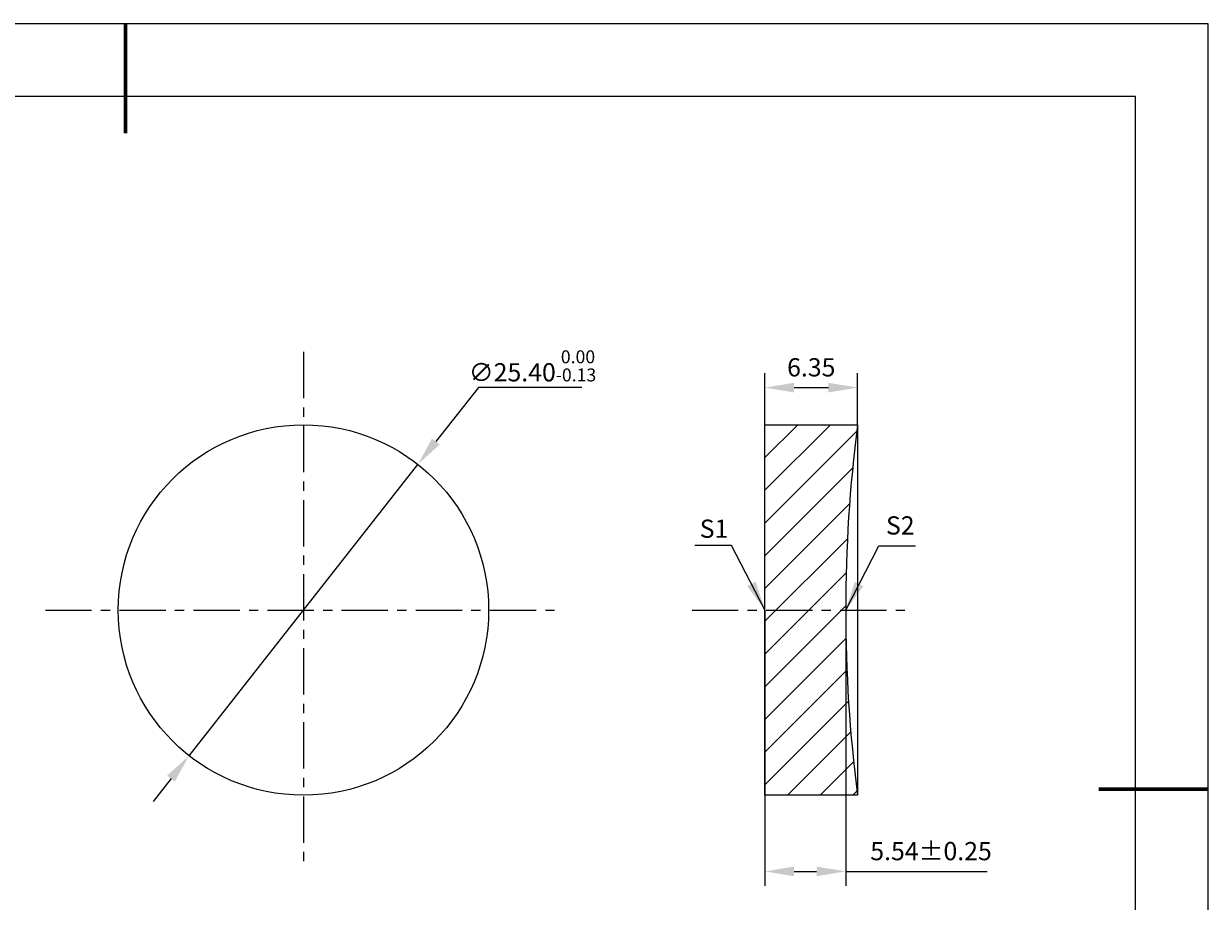
# Model space of a CAD drawing. Units: millimetres. Extents: x 338 to 635, y -2 to 208.
# Drawn here: x 473 to 635, y 88 to 208 of the extents above; entities that cross this region are included whole.
import ezdxf

# ---------------------------------------------------------------- set-up
doc = ezdxf.new("R2010")
doc.units = ezdxf.units.MM
doc.header["$PDSIZE"] = -1
doc.linetypes.add('CENTER', pattern=[10.16, 6.35, -1.27, 1.27, -1.27])
for name, color, linetype, lineweight in [('3中心线层', 1, 'CENTER', 9), ('7标注层', 4, 'Continuous', 5), ('粗实线层', 7, 'Continuous', 25)]:
    doc.layers.add(name, color=color, linetype=linetype, lineweight=lineweight)
doc.layers.add('5剖面线层', color=2, linetype='Continuous')
doc.layers.add('细实线层', color=7, linetype='Continuous')
doc.styles.add('TH-GBD2M', font='calibri.ttf', dxfattribs={"width": 0.8, "height": 2.5})
doc.dimstyles.new('TH-GBD2M', dxfattribs={"dimtxt": 2.5, "dimasz": 4, "dimexe": 2, "dimexo": 0, "dimgap": 1.5, "dimtad": 1, "dimlfac": 0.25, "dimzin": 1, "dimdsep": 46, "dimtxsty": 'TH-GBD2M', "dimcen": 0, "dimclrt": 3, "dimadec": 0, "dimazin": 0, "dimtfac": 1, "dimtofl": 0, "dimtmove": 0, "dimatfit": 3, "dimfxl": 1, "dimtolj": 1, "dimtzin": 0, "dimarcsym": 0})
doc.dimstyles.new('透镜标注', dxfattribs={"dimtxt": 2.5, "dimasz": 4, "dimexe": 1.25, "dimexo": 0.625, "dimtad": 1, "dimtoh": 1, "dimlfac": 0.25, "dimzin": 1, "dimdsep": 46, "dimtxsty": 'TH-GBD2M', "dimcen": 2.5, "dimclrt": 256, "dimadec": 0, "dimazin": 0, "dimtm": 1e-09, "dimtfac": 1, "dimtmove": 0, "dimatfit": 3, "dimfxl": 1, "dimtzin": 0, "dimarcsym": 0})

# ---------------------------------------------------------------- blocks, each defined once
blk = doc.blocks.new('*X8')
at = {"layer": '粗实线层', "lineweight": 60}
for p, q in [((0, 105), (0, 90)), ((148.5, 0), (133.5, 0))]:
    blk.add_line(p, q, dxfattribs=at)
at = {"layer": '粗实线层'}
for p, q in [((138.5, 95), (-138.5, 95)), ((138.5, -95), (138.5, 95))]:
    blk.add_line(p, q, dxfattribs=at)
at = {"layer": '细实线层'}
for p, q in [((148.5, 105), (-148.5, 105)), ((148.5, -105), (148.5, 105))]:
    blk.add_line(p, q, dxfattribs=at)
blk = doc.blocks.new('*D12')
at = {"layer": '7标注层', "color": 0, "lineweight": -2, "transparency": 16777216}
for p, q in [((535.23, 158.04), (529.41, 150.63)), ((549.44, 158.04), (535.23, 158.04)), ((495.55, 107.54), (526.93, 147.49)), ((493.08, 104.4), (490.61, 101.25))]:
    blk.add_line(p, q, dxfattribs=at)
at = {"layer": '7标注层', "color": 0, "transparency": 16777216}
for points in [[(528.88, 151.04), (529.93, 150.22), (526.93, 147.49)], [(492.55, 104.81), (493.6, 103.98), (495.55, 107.54)]]:
    blk.add_solid(points, dxfattribs=at)
at = {"layer": 'Defpoints', "color": 0, "transparency": 16777216}
for p in [(526.93, 147.49), (495.55, 107.54)]:
    blk.add_point(p, dxfattribs=at)
at = {"layer": '7标注层', "transparency": 16777216, "insert": (542.66, 161), "char_height": 2.5, "attachment_point": 5, "style": 'TH-GBD2M'}
blk.add_mtext('∅25.40{}{\\H0.71x;\\C3;\\S 0.00^ -0.13;}', dxfattribs=at)
blk = doc.blocks.new('*D13')
at = {"layer": '7标注层', "color": 0, "lineweight": -2, "transparency": 16777216}
for p, q in [((574.54, 127.51), (574.54, 89.67)), ((585.62, 127.51), (585.62, 89.67)), ((578.54, 91.67), (581.62, 91.67)), ((585.62, 91.67), (605.02, 91.67))]:
    blk.add_line(p, q, dxfattribs=at)
at = {"layer": '7标注层', "color": 0, "transparency": 16777216}
for points in [[(578.54, 92.33), (578.54, 91), (574.54, 91.67)], [(581.62, 92.33), (581.62, 91), (585.62, 91.67)]]:
    blk.add_solid(points, dxfattribs=at)
at = {"layer": 'Defpoints', "color": 0, "transparency": 16777216}
for p in [(574.54, 127.51), (585.62, 127.51), (585.62, 91.67)]:
    blk.add_point(p, dxfattribs=at)
at = {"layer": '7标注层', "color": 3, "transparency": 16777216, "insert": (597.32, 94.45), "char_height": 2.5, "attachment_point": 5, "style": 'TH-GBD2M'}
blk.add_mtext('\\A1;5.54±0.25', dxfattribs=at)
blk = doc.blocks.new('*D14')
at = {"layer": '7标注层', "color": 0, "lineweight": -2, "transparency": 16777216}
for p, q in [((574.54, 152.91), (574.54, 160.02)), ((587.24, 152.91), (587.24, 160.02)), ((578.54, 158.02), (583.24, 158.02))]:
    blk.add_line(p, q, dxfattribs=at)
at = {"layer": '7标注层', "color": 0, "transparency": 16777216}
for points in [[(578.54, 158.68), (578.54, 157.35), (574.54, 158.02)], [(583.24, 158.68), (583.24, 157.35), (587.24, 158.02)]]:
    blk.add_solid(points, dxfattribs=at)
at = {"layer": 'Defpoints', "color": 0, "transparency": 16777216}
for p in [(587.24, 158.02), (574.54, 152.91), (587.24, 152.91)]:
    blk.add_point(p, dxfattribs=at)
at = {"layer": '7标注层', "color": 3, "transparency": 16777216, "insert": (580.89, 160.8), "char_height": 2.5, "attachment_point": 5, "style": 'TH-GBD2M'}
blk.add_mtext('\\A1;6.35', dxfattribs=at)

msp = doc.modelspace()

# ---------------------------------------------------------------- hatches: boundary and pattern name
at = {"layer": '5剖面线层'}
h = msp.add_hatch(dxfattribs=at)
h.set_pattern_fill('ANSI31', color=256, style=0)
h.set_pattern_definition([(45, (-209.086, 29.3395), (-2.245064, 2.245064), [])])
edge = h.paths.add_edge_path(flags=0)
edge.add_line((574.536, 102.114), (587.236, 102.114))
edge.add_arc((785.616, 127.514), 200, 172.70373, 187.29627, ccw=False)
edge.add_line((587.236, 152.914), (574.536, 152.914))
edge.add_line((574.536, 152.914), (574.536, 102.114))

# ---------------------------------------------------------------- linework, layer by layer
at = {"color": 7, "linetype": 'Continuous', "lineweight": 25}
for p, q in [((574.536, 102.114), (574.536, 152.914)), ((574.536, 152.914), (587.236, 152.914)), ((587.236, 152.914), (587.236, 102.114)), ((587.236, 102.114), (574.536, 102.114))]:
    msp.add_line(p, q, dxfattribs=at)
msp.add_circle((511.242, 127.514), 25.4, dxfattribs=at)
msp.add_circle((511.242, 127.514), 25.4, dxfattribs=at)
msp.add_arc((785.616, 127.514), 200, 172.70373, 187.29627, dxfattribs=at)
at = {"layer": '3中心线层'}
for p, q in [((511.242, 162.914), (511.242, 92.114)), ((475.842, 127.514), (546.642, 127.514)), ((564.536, 127.514), (593.976, 127.514))]:
    msp.add_line(p, q, dxfattribs=at)

# ---------------------------------------------------------------- block references
at = {"layer": '粗实线层'}
msp.add_blockref('*X8', (486.848, 102.929), dxfattribs=at)

# ---------------------------------------------------------------- texts
at = {"layer": '7标注层', "color": 3, "char_height": 2.5, "attachment_point": 5, "style": 'TH-GBD2M'}
for s, insert in [('\\A1;S1', (567.555, 138.668)), ('\\A1;S2', (593.1, 139.115))]:
    msp.add_mtext(s, dxfattribs=dict(at, insert=insert))

# ---------------------------------------------------------------- dimensions: what is measured, and where the dimension line sits
at = {"layer": '7标注层'}
dim = msp.add_diameter_dim_2p(p1=(495.549, 107.541), p2=(526.935, 147.486), text='<>{}{\\H0.71x;\\C3;\\S 0.00^ -0.13;}', dimstyle='透镜标注', override={"dimtxt": 0.5, "dimlfac": 0.5, "dimtp": 0, "dimtm": 0.13, "dimtdec": 2, "dimtzin": 0}, dxfattribs=at)
dim.commit()
dim.dimension.update_dxf_attribs({"geometry": '*D12', "text_midpoint": (542.66, 158.037), "dimtype": 163})
for base, p1, p2, override, picture, middle in [((587.236, 158.018), (574.536, 152.914), (587.236, 152.914), {"dimtxt": 0.5, "dimlfac": 0.5}, '*D14', (580.886, 160.799)), ((585.616, 91.666), (574.536, 127.514), (585.616, 127.514), {"dimtxt": 0.5, "dimgap": 1.5, "dimlfac": 0.5, "dimtol": 1, "dimlim": 0, "dimtp": 0.25, "dimtm": 0.25}, '*D13', (597.317, 94.447))]:
    dim = msp.add_linear_dim(base=base, p1=p1, p2=p2, dimstyle='TH-GBD2M', override=override, dxfattribs=at)
    dim.commit()
    dim.dimension.update_dxf_attribs({"geometry": picture, "text_midpoint": middle})

# ---------------------------------------------------------------- leaders
for points in [[(574.522, 127.544), (569.956, 136.344), (564.931, 136.344)], [(585.616, 127.514), (590.165, 136.334), (595.191, 136.334)]]:
    msp.add_leader(points, dimstyle='TH-GBD2M', override={"dimgap": 1.5, "dimtad": 0, "dimtxsty": 'TH-GBD2M'}, dxfattribs=at)

doc.saveas('drawing.dxf')
